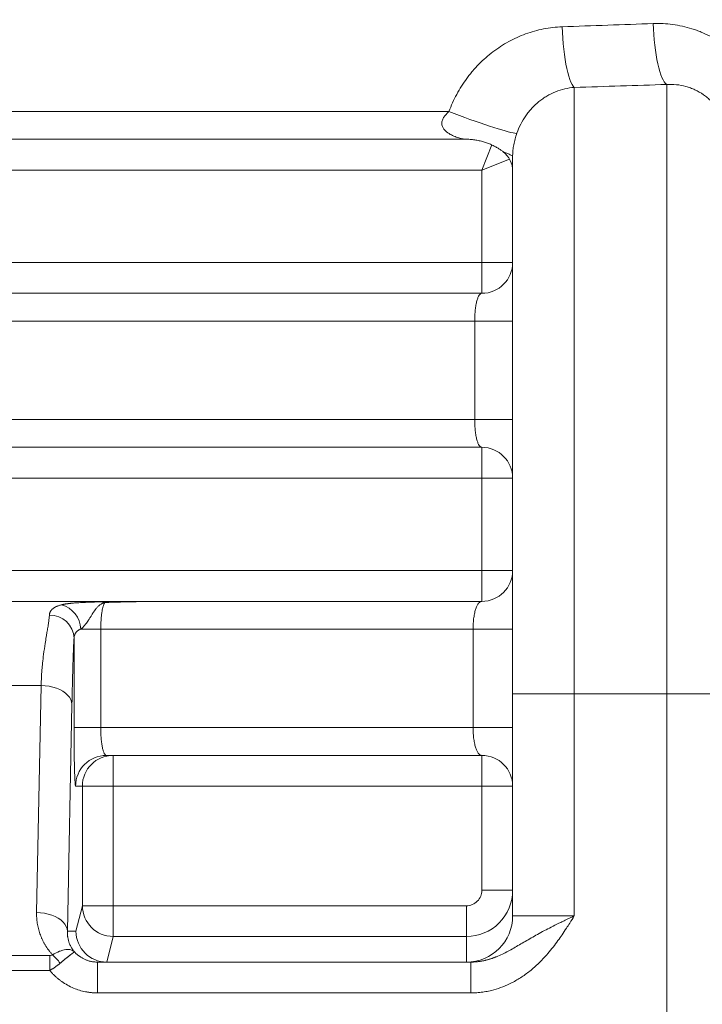
# Paper-space layout 'Type ENGLISH' of a CAD drawing. Units: millimetres. Extents: x 100 to 8300, y 100 to 5840.
# Drawn here: x 5760 to 5981, y 4600 to 4920 of the extents above; entities that cross this region are included whole.
import ezdxf

# ---------------------------------------------------------------- set-up
doc = ezdxf.new("R2010")
doc.units = ezdxf.units.MM
doc.styles.add('SLDTEXTSTYLE0', font='TXT', dxfattribs={"width": 0.7})
doc.dimstyles.new('SLDDIMSTYLE0', dxfattribs={"dimtxt": 70, "dimasz": 120, "dimexe": 0, "dimexo": 0.0625, "dimgap": 17.5, "dimtad": 1, "dimdec": 3, "dimrnd": 1e-09, "dimzin": 12, "dimdsep": 46, "dimtxsty": 'SLDTEXTSTYLE0', "dimblk1": 'CLOSED', "dimblk2": 'CLOSED', "dimsah": 1, "dimcen": 0.09, "dimadec": 0, "dimazin": 3, "dimtfac": 1, "dimtdec": 3, "dimtofl": 0, "dimtmove": 0, "dimatfit": 3, "dimldrblk": 'CLOSED', "dimfxl": 1, "dimfrac": 2, "dimtolj": 1, "dimtzin": 12, "dimarcsym": 0})

# ---------------------------------------------------------------- blocks, each defined once
blk = doc.blocks.new('_CLOSED')
at = {"color": 0, "linetype": 'ByBlock', "lineweight": -2}
for p, q in [((-1, 0.166667), (0, 0)), ((-1, 0.166667), (-1, -0.166667)), ((0, 0), (-1, -0.166667)), ((0, 0), (-1, 0))]:
    blk.add_line(p, q, dxfattribs=at)
blk = doc.blocks.new('_D_14')
at = {"color": 7, "linetype": 'Continuous', "lineweight": 0, "ltscale": 20}
for p, q in [((6552.62, 5201.52), (3777.77, 5201.52)), ((3797.77, 3091.23), (3797.77, 5201.52)), ((4614.63, 3091.23), (3777.77, 3091.23))]:
    blk.add_line(p, q, dxfattribs=at)
for centre, start, end in [((3740.79, 3862.17), 63.4349, 116.5651), ((3740.79, 3900.67), 243.4349, 296.5651)]:
    blk.add_arc(centre, 127.39, start, end, dxfattribs=at)
at = {"color": 7, "linetype": 'Continuous', "lineweight": 0, "ltscale": 20, "xscale": 120, "yscale": 120}
for p, rotation in [((3797.77, 5201.52), 90.00000000000041), ((3797.77, 3091.23), 270.0000000000004)]:
    blk.add_blockref('_CLOSED', p, dxfattribs=dict(at, rotation=rotation))
at = {"color": 7, "linetype": 'Continuous', "lineweight": 0, "ltscale": 20, "insert": (3707.53, 3786.72), "char_height": 70, "attachment_point": 1, "rotation": 90, "style": 'SLDTEXTSTYLE0'}
blk.add_mtext('2100', dxfattribs=at)

psp = doc.layouts.new('Type ENGLISH')

# ---------------------------------------------------------------- linework, layer by layer
at = {"color": 7, "linetype": 'Continuous', "lineweight": 15, "ltscale": 20}
for p, q in [((5939.6242, 4898.054), (5939.6242, 4701.2294)), ((5969.6242, 4701.2294), (5969.6242, 4899.0169)), ((5460.2828, 4890.2294), (5898.9655, 4890.2294)), ((5904.5243, 4881.2294), (5454.7241, 4881.2294)), ((5916.5296, 4877.2148), (5916.5373, 4877.2091)), ((5919.6242, 4701.2294), (5919.6242, 4876.083)), ((5909.6242, 4871.2294), (5449.6242, 4871.2294)), ((5909.6242, 4841.2294), (5909.6242, 4871.2294)), ((5449.6242, 4841.2294), (5909.6242, 4841.2294)), ((5909.6242, 4831.2294), (5909.6242, 4841.2294)), ((5909.6242, 4841.2294), (5919.6242, 4841.2294)), ((5449.6242, 4831.2294), (5909.6242, 4831.2294)), ((5907.3026, 4822.2294), (5451.9458, 4822.2294)), ((5907.3026, 4790.2294), (5907.3026, 4822.2294)), ((5907.3026, 4822.2294), (5919.6242, 4822.2294)), ((5451.9458, 4790.2294), (5907.3026, 4790.2294)), ((5907.3026, 4790.2294), (5919.6242, 4790.2294)), ((5909.6242, 4781.2294), (5449.6242, 4781.2294)), ((5909.6242, 4771.2294), (5909.6242, 4781.2294)), ((5909.6242, 4771.2294), (5449.6242, 4771.2294)), ((5909.6242, 4741.2294), (5909.6242, 4771.2294)), ((5909.6242, 4771.2294), (5919.6242, 4771.2294)), ((5449.6242, 4741.2294), (5909.6242, 4741.2294)), ((5909.6242, 4741.2294), (5919.6242, 4741.2294)), ((5909.6242, 4731.2294), (5909.6242, 4741.2294)), ((5551.6497, 4731.2294), (5807.5987, 4731.2294)), ((5807.5987, 4731.2294), (5909.6242, 4731.2294)), ((5779.4598, 4722.2294), (5785.9673, 4722.2294)), ((5785.9673, 4722.2294), (5785.9673, 4690.2294)), ((5906.7676, 4722.2294), (5785.9673, 4722.2294)), ((5906.7676, 4690.2294), (5906.7676, 4722.2294)), ((5906.7676, 4722.2294), (5919.6242, 4722.2294)), ((5777.3081, 4690.2294), (5777.3081, 4719.2772)), ((5766.6348, 4703.8861), (5752.6136, 4703.8861)), ((5765.1523, 4630.2223), (5766.6348, 4703.8861)), ((5919.6242, 4701.2294), (5939.6242, 4701.2294)), ((5919.6242, 4629.1285), (5919.6242, 4701.2294)), ((5939.6242, 4701.2294), (5939.6242, 4629.1285)), ((5939.6242, 4701.2294), (5969.6242, 4701.2294)), ((5969.6242, 4421.254), (5969.6242, 4701.2294)), ((5969.6242, 4701.2294), (5989.6242, 4701.2294)), ((5776.6314, 4697.7923), (5775.1489, 4624.1285)), ((5777.3081, 4690.2294), (5785.9673, 4690.2294)), ((5785.9673, 4690.2294), (5906.7676, 4690.2294)), ((5906.7676, 4690.2294), (5919.6242, 4690.2294)), ((5909.6242, 4681.2294), (5787.8087, 4681.2294)), ((5789.9957, 4681.2294), (5789.9957, 4671.2294)), ((5909.6242, 4671.2294), (5909.6242, 4681.2294)), ((5779.9992, 4671.2294), (5777.8121, 4671.2294)), ((5779.9992, 4632.3959), (5779.9992, 4671.2294)), ((5779.9992, 4671.2294), (5789.9957, 4671.2294)), ((5909.6242, 4671.2294), (5789.9957, 4671.2294)), ((5789.9957, 4671.2294), (5789.9957, 4632.3959)), ((5909.6242, 4671.2294), (5919.6242, 4671.2294)), ((5909.6242, 4637.4235), (5909.6242, 4671.2294)), ((5909.6242, 4637.4235), (5919.6242, 4637.4235)), ((5777.9394, 4624.1285), (5779.9992, 4632.3959)), ((5779.9992, 4632.3959), (5789.9957, 4632.3959)), ((5789.9957, 4632.3959), (5789.9957, 4622.4507)), ((5789.9957, 4632.3959), (5904.6242, 4632.3959)), ((5904.6242, 4632.3959), (5904.6242, 4622.4507)), ((5919.6242, 4629.1285), (5939.6242, 4629.1285)), ((5775.1489, 4624.1285), (5777.9394, 4624.1285)), ((5789.9957, 4622.4507), (5787.9223, 4614.1285)), ((5904.6242, 4622.4507), (5789.9957, 4622.4507)), ((5904.6242, 4614.1285), (5904.6242, 4622.4507)), ((5749.7987, 4616.2844), (5769.4497, 4616.2844)), ((5769.4497, 4611.4093), (5769.4497, 4616.2844)), ((5784.8895, 4614.1285), (5906.0832, 4614.1285)), ((5784.8895, 4614.1285), (5784.8895, 4604.1285)), ((5906.0832, 4614.1285), (5906.0832, 4604.1285)), ((5769.4497, 4611.4093), (5749.7987, 4611.4093)), ((5906.0832, 4604.1285), (5784.8895, 4604.1285))]:
    psp.add_line(p, q, dxfattribs=at)
at = {"color": 8, "linetype": 'Continuous', "lineweight": 15, "ltscale": 20}
for p, q in [((5909.6242, 4871.2294), (5912.8877, 4879.3881)), ((5918.5777, 4874.8108), (5909.6242, 4871.2294))]:
    psp.add_line(p, q, dxfattribs=at)
at = {"color": 7, "linetype": 'Continuous', "lineweight": 15, "ltscale": 20, "flags": 128}
for points in [[(5935.6709, 4917.7365), (5935.7529, 4915.8791), (5935.8684, 4914.0378), (5936.0164, 4912.2285), (5936.1957, 4910.4669), (5936.4046, 4908.7682), (5936.6414, 4907.1471), (5936.904, 4905.6177), (5937.1901, 4904.1931), (5937.4973, 4902.8858), (5937.8229, 4901.7069), (5938.1641, 4900.6668), (5938.5179, 4899.7744), (5938.8813, 4899.0374), (5939.2511, 4898.4623), (5939.6242, 4898.054)], [(5965.2147, 4918.7957), (5965.2896, 4917.017), (5965.3989, 4915.2524), (5965.5416, 4913.516), (5965.7168, 4911.8214), (5965.923, 4910.1822), (5966.1585, 4908.6113), (5966.4215, 4907.1212), (5966.7099, 4905.7237), (5967.0215, 4904.4299), (5967.3537, 4903.2501), (5967.7039, 4902.1937), (5968.0694, 4901.2689), (5968.4471, 4900.4832), (5968.8343, 4899.8428), (5969.2277, 4899.3527), (5969.6242, 4899.0169)], [(5898.9655, 4890.2294), (5900.6613, 4889.5844), (5902.3712, 4888.9447), (5904.0809, 4888.3157), (5905.7762, 4887.7027), (5907.443, 4887.1108), (5909.0673, 4886.5448), (5910.6357, 4886.0096), (5912.135, 4885.5095), (5913.5527, 4885.0488), (5914.8771, 4884.6313), (5916.097, 4884.2604), (5917.2024, 4883.9393), (5918.184, 4883.6706), (5919.0336, 4883.4567), (5919.7441, 4883.2991), (5920.3096, 4883.1994), (5920.7255, 4883.1582), (5920.9882, 4883.176)], [(5776.6314, 4697.7923), (5776.5214, 4698.5774), (5776.2466, 4699.3494), (5775.8118, 4700.0955), (5775.224, 4700.8032), (5774.4931, 4701.4608), (5773.6312, 4702.0572), (5772.6528, 4702.5826), (5771.5742, 4703.0281), (5770.4132, 4703.3864), (5769.1893, 4703.6515), (5767.9228, 4703.819), (5766.6348, 4703.8861)], [(5775.1489, 4624.1285), (5775.0388, 4624.9136), (5774.7641, 4625.6856), (5774.3292, 4626.4317), (5773.7414, 4627.1394), (5773.0105, 4627.797), (5772.1487, 4628.3934), (5771.1703, 4628.9188), (5770.0916, 4629.3643), (5768.9306, 4629.7226), (5767.7067, 4629.9877), (5766.4402, 4630.1552), (5765.1523, 4630.2223)]]:
    psp.add_lwpolyline(points, dxfattribs=at)
at = {"color": 7, "linetype": 'Continuous', "lineweight": 15, "ltscale": 400}
for centre, radius, start, end in [((5911.6242, 4870.8549), 8, 0.000731, 52.261935), ((5909.6242, 4841.2294), 10, 270, 0), ((5909.6242, 4771.2294), 10, 0, 90), ((5909.6242, 4741.2294), 10, 270, 0), ((5786.8194, 4730.6383), 0.5093, 25.72149, 63.608285), ((5771.148, 4722.0396), 8.3139, 1.308522, 75.825543), ((5769.4523, 4718.9039), 7.8647, 2.72101, 91.030609), ((5787.8104, 4671.2311), 9.9983, 90.00982, 180.009817), ((5789.9975, 4671.2311), 9.9983, 90.00982, 180.009817), ((5909.6242, 4671.2294), 10, 0, 90), ((5790.0021, 4632.4538), 10.0031, 180.331336, 269.963761), ((5904.6242, 4629.1285), 15, 270, 0), ((5758.4211, 4603.4361), 17.6769, 35.672345, 47.686515)]:
    psp.add_arc(centre, radius, start, end, dxfattribs=at)
for centre, major_axis, ratio, start_param, end_param in [((5904.6242, 4637.4235), (15, 0), 0.99818402, 4.71238898, 6.28318531), ((5904.6242, 4637.4235), (0, 5.0275), 0.9945219, 3.14159265, 4.71238898), ((5787.936, 4624.1285), (-6.1606, 7.8838), 0.99858718, 0.90816966, 2.47622975)]:
    psp.add_ellipse(centre, major_axis=major_axis, ratio=ratio, start_param=start_param, end_param=end_param, dxfattribs=at)
at = {"color": 7, "linetype": 'Continuous', "lineweight": 15, "ltscale": 20}
for points, knots in [([(5898.9655, 4890.2294), (5899.6759, 4892.1655), (5900.5132, 4894.0273), (5902.4322, 4897.6076), (5903.514, 4899.326), (5905.0232, 4901.382), (5905.3329, 4901.7886), (5905.9684, 4902.5923), (5906.2944, 4902.9896), (5907.2886, 4904.1579), (5907.9755, 4904.9081), (5910.1071, 4907.0749), (5911.6223, 4908.4078), (5914.0376, 4910.2378), (5914.8665, 4910.8194), (5916.5734, 4911.9243), (5917.4525, 4912.4476), (5920.119, 4913.9024), (5921.95, 4914.729), (5925.7173, 4916.0985), (5927.6539, 4916.6417), (5931.6371, 4917.427), (5933.6455, 4917.6617), (5935.6709, 4917.7365)], [0, 0, 0, 0, 0.125, 0.125, 0.25, 0.25, 0.28125, 0.28125, 0.3125, 0.3125, 0.375, 0.375, 0.5, 0.5, 0.5625, 0.5625, 0.625, 0.625, 0.75, 0.75, 0.875, 0.875, 1, 1, 1, 1]), ([(5965.2147, 4918.7957), (5967.3573, 4918.8694), (5969.4747, 4918.7632), (5973.6605, 4918.2025), (5975.7291, 4917.7481), (5978.283, 4916.952), (5978.7918, 4916.7814), (5979.7964, 4916.4204), (5980.2935, 4916.2297), (5981.7691, 4915.6273), (5982.7323, 4915.1855), (5985.5606, 4913.7404), (5987.365, 4912.6186), (5989.5154, 4911.0104), (5989.9412, 4910.6775), (5990.7751, 4909.9964), (5991.1836, 4909.6479), (5992.3841, 4908.5789), (5993.1514, 4907.8349), (5995.3556, 4905.5106), (5996.6955, 4903.8387), (5998.5059, 4901.1418), (5999.0765, 4900.2093), (6000.1296, 4898.3143), (6000.6151, 4897.348), (6001.9502, 4894.3931), (6002.6796, 4892.3493), (6003.244, 4890.2294)], [0, 0, 0, 0, 0.125, 0.125, 0.25, 0.25, 0.28125, 0.28125, 0.3125, 0.3125, 0.375, 0.375, 0.5, 0.5, 0.53125, 0.53125, 0.5625, 0.5625, 0.625, 0.625, 0.75, 0.75, 0.8125, 0.8125, 0.875, 0.875, 1, 1, 1, 1]), ([(5939.6242, 4898.054), (5938.5711, 4897.9844), (5937.5308, 4897.829), (5935.4793, 4897.3533), (5934.4854, 4897.0371), (5932.5583, 4896.2589), (5931.6251, 4895.7968), (5930.2715, 4894.9949), (5929.8266, 4894.7084), (5928.9644, 4894.1067), (5928.546, 4893.7911), (5927.328, 4892.8016), (5926.5654, 4892.0852), (5925.4951, 4890.9273), (5925.1506, 4890.5275), (5924.4868, 4889.6998), (5924.1683, 4889.2726), (5923.2629, 4887.9671), (5922.7219, 4887.0593), (5921.7622, 4885.1719), (5921.3436, 4884.1923), (5920.9882, 4883.176)], [0, 0, 0, 0, 0.125, 0.125, 0.25, 0.25, 0.375, 0.375, 0.4375, 0.4375, 0.5, 0.5, 0.625, 0.625, 0.6875, 0.6875, 0.75, 0.75, 0.875, 0.875, 1, 1, 1, 1]), ([(5988.9324, 4885.0538), (5988.638, 4886.1494), (5988.2553, 4887.2012), (5987.5526, 4888.7153), (5987.2968, 4889.2094), (5986.7412, 4890.1761), (5986.4399, 4890.6505), (5985.4884, 4892.0121), (5984.787, 4892.8468), (5983.6393, 4893.9955), (5983.2406, 4894.3611), (5982.411, 4895.0576), (5981.9778, 4895.3897), (5980.6542, 4896.3157), (5979.7347, 4896.8449), (5978.3032, 4897.5152), (5977.8172, 4897.7179), (5976.8278, 4898.0821), (5976.322, 4898.2441), (5974.796, 4898.6625), (5973.7711, 4898.8514), (5971.7078, 4899.0609), (5970.6693, 4899.0813), (5969.6242, 4899.0169)], [0, 0, 0, 0, 0.125, 0.125, 0.1875, 0.1875, 0.25, 0.25, 0.375, 0.375, 0.4375, 0.4375, 0.5, 0.5, 0.625, 0.625, 0.6875, 0.6875, 0.75, 0.75, 0.875, 0.875, 1, 1, 1, 1]), ([(5904.5243, 4881.2294), (5904.3447, 4881.2294), (5904.1426, 4881.2457), (5903.7087, 4881.3023), (5903.4761, 4881.343), (5902.7563, 4881.494), (5902.2454, 4881.6326), (5901.203, 4881.9773), (5900.6687, 4882.1847), (5899.6171, 4882.6783), (5899.1, 4882.9631), (5898.3679, 4883.4781), (5898.1312, 4883.6646), (5897.682, 4884.0796), (5897.4705, 4884.3074), (5897.1, 4884.811), (5896.9383, 4885.091), (5896.7078, 4885.7062), (5896.6393, 4886.0461), (5896.6387, 4886.5775), (5896.6555, 4886.7615), (5896.7226, 4887.1265), (5896.7724, 4887.3075), (5896.9017, 4887.6668), (5896.9819, 4887.8462), (5897.1645, 4888.1933), (5897.2657, 4888.3597), (5897.5926, 4888.8418), (5897.841, 4889.1411), (5898.3788, 4889.7096), (5898.6674, 4889.9772), (5898.9655, 4890.2294)], [0, 0, 0, 0, 0.0625, 0.0625, 0.125, 0.125, 0.25, 0.25, 0.375, 0.375, 0.5, 0.5, 0.5625, 0.5625, 0.625, 0.625, 0.6875, 0.6875, 0.75, 0.75, 0.78125, 0.78125, 0.8125, 0.8125, 0.84375, 0.84375, 0.875, 0.875, 0.9375, 0.9375, 1, 1, 1, 1]), ([(5904.5636, 4881.2199), (5904.7283, 4881.2231), (5905.399, 4881.2363), (5906.5646, 4881.1408), (5908.0396, 4880.9378), (5909.4639, 4880.6247), (5910.826, 4880.2219), (5912.113, 4879.7396), (5913.3087, 4879.1957), (5914.396, 4878.6135), (5915.3501, 4878.0225), (5916.0496, 4877.5423), (5916.402, 4877.2676), (5916.5071, 4877.1856)], [0, 0, 0, 0, 0.037748358, 0.153780792, 0.267802846, 0.379602366, 0.488849456, 0.595017318, 0.697253054, 0.794228258, 0.884170494, 0.965465533, 1, 1, 1, 1]), ([(5920.9882, 4883.176), (5920.7812, 4882.5844), (5920.5897, 4881.9785), (5920.331, 4881.0421), (5920.2492, 4880.7236), (5920.0999, 4880.0899), (5920.032, 4879.7737), (5919.8499, 4878.8275), (5919.7624, 4878.2263), (5919.6773, 4877.3724), (5919.6567, 4877.0955), (5919.6303, 4876.571), (5919.6242, 4876.3214), (5919.6242, 4876.083)], [0, 0, 0, 0, 0.25, 0.25, 0.375, 0.375, 0.5, 0.5, 0.75, 0.75, 0.875, 0.875, 1, 1, 1, 1]), ([(5907.3026, 4822.2294), (5907.3026, 4822.8613), (5907.3192, 4823.4794), (5907.3676, 4824.3874), (5907.3877, 4824.6868), (5907.436, 4825.279), (5907.464, 4825.5696), (5907.5577, 4826.4097), (5907.6334, 4826.9348), (5907.7663, 4827.6721), (5907.814, 4827.9099), (5907.9136, 4828.3586), (5907.9658, 4828.5707), (5908.0746, 4828.9721), (5908.1312, 4829.1613), (5908.2489, 4829.517), (5908.3102, 4829.6843), (5908.499, 4830.1472), (5908.6301, 4830.4023), (5908.834, 4830.7108), (5908.9032, 4830.8011), (5909.044, 4830.9568), (5909.1157, 4831.022), (5909.3314, 4831.1776), (5909.4769, 4831.2294), (5909.6242, 4831.2294)], [0, 0, 0, 0, 0.125, 0.125, 0.1875, 0.1875, 0.25, 0.25, 0.375, 0.375, 0.4375, 0.4375, 0.5, 0.5, 0.5625, 0.5625, 0.625, 0.625, 0.75, 0.75, 0.8125, 0.8125, 0.875, 0.875, 1, 1, 1, 1]), ([(5909.6242, 4781.2294), (5909.4769, 4781.2294), (5909.3319, 4781.2813), (5909.1177, 4781.4352), (5909.0469, 4781.4993), (5908.9065, 4781.6537), (5908.8365, 4781.7445), (5908.631, 4782.0546), (5908.5001, 4782.3098), (5908.313, 4782.7675), (5908.2522, 4782.9326), (5908.1338, 4783.2892), (5908.0762, 4783.481), (5907.9122, 4784.0852), (5907.813, 4784.5296), (5907.6804, 4785.2623), (5907.6387, 4785.519), (5907.562, 4786.0504), (5907.5272, 4786.3229), (5907.4336, 4787.16), (5907.3854, 4787.7445), (5907.3359, 4788.6639), (5907.3234, 4788.9753), (5907.3068, 4789.5994), (5907.3026, 4789.9134), (5907.3026, 4790.2294)], [0, 0, 0, 0, 0.125, 0.125, 0.1875, 0.1875, 0.25, 0.25, 0.375, 0.375, 0.4375, 0.4375, 0.5, 0.5, 0.625, 0.625, 0.6875, 0.6875, 0.75, 0.75, 0.875, 0.875, 0.9375, 0.9375, 1, 1, 1, 1]), ([(5773.1839, 4730.1004), (5773.2527, 4730.1178), (5773.3904, 4730.1527), (5773.6081, 4730.2022), (5773.8344, 4730.2498), (5774.0699, 4730.2954), (5774.3146, 4730.3391), (5774.5684, 4730.381), (5774.8313, 4730.421), (5775.1033, 4730.4592), (5775.3845, 4730.4958), (5775.6748, 4730.5307), (5775.9743, 4730.5641), (5776.694, 4730.6384), (5777.9775, 4730.7422), (5779.6851, 4730.8411), (5781.542, 4730.9254), (5783.06, 4730.9843), (5784.3346, 4731.0275), (5785.0668, 4731.0502), (5785.6069, 4731.0652), (5786.0315, 4731.0758), (5786.41, 4731.0841), (5786.7419, 4731.0904), (5786.9501, 4731.0932), (5787.0457, 4731.0945)], [0, 0, 0, 0, 0.02191053, 0.0438887, 0.06595314, 0.08812225, 0.11041419, 0.13284679, 0.15543758, 0.1782037, 0.20116191, 0.22432855, 0.24771953, 0.2713503, 0.38975581, 0.52657379, 0.62390413, 0.76347903, 0.8302031, 0.87811622, 0.90903445, 0.93665485, 0.96099882, 0.98209773, 1, 1, 1, 1]), ([(5787.2782, 4730.8593), (5787.2519, 4730.854), (5787.1964, 4730.8427), (5787.1146, 4730.8226), (5787.0281, 4730.7989), (5786.9375, 4730.771), (5786.8427, 4730.7387), (5786.7439, 4730.7015), (5786.5862, 4730.6363), (5786.3582, 4730.526), (5786.0334, 4730.3366), (5785.5682, 4730.0019), (5785.015, 4729.4948), (5784.4528, 4728.8457), (5783.9351, 4728.1499), (5783.4535, 4727.4381), (5782.96, 4726.6572), (5782.4842, 4725.8942), (5782.0107, 4725.1423), (5781.5452, 4724.4509), (5781.1576, 4723.9205), (5780.8481, 4723.5343), (5780.6163, 4723.2652), (5780.3836, 4723.015), (5780.1508, 4722.7846), (5779.9186, 4722.5757), (5779.6876, 4722.3872), (5779.5356, 4722.2819), (5779.4598, 4722.2294)], [0, 0, 0, 0, 0.00650502, 0.0137689, 0.02180923, 0.03063834, 0.04026526, 0.05069702, 0.06193957, 0.09203392, 0.12996655, 0.18112949, 0.27292459, 0.35596095, 0.42130677, 0.50022867, 0.56823414, 0.63820451, 0.70363799, 0.76403563, 0.81984538, 0.84695437, 0.87348319, 0.89950022, 0.92507722, 0.9502924, 0.97523336, 1, 1, 1, 1]), ([(5787.2782, 4730.8593), (5787.1856, 4730.7265), (5787.0959, 4730.5597), (5786.9657, 4730.2582), (5786.923, 4730.1492), (5786.8392, 4729.9134), (5786.7978, 4729.7862), (5786.6777, 4729.3825), (5786.6027, 4729.0842), (5786.4627, 4728.4291), (5786.3973, 4728.0706), (5786.2784, 4727.2984), (5786.2258, 4726.8919), (5786.1342, 4726.0384), (5786.095, 4725.5904), (5785.9994, 4724.1882), (5785.9673, 4723.2239), (5785.9673, 4722.2294)], [0, 0, 0, 0, 0.125, 0.125, 0.1875, 0.1875, 0.25, 0.25, 0.375, 0.375, 0.5, 0.5, 0.625, 0.625, 0.75, 0.75, 1, 1, 1, 1]), ([(5787.2782, 4730.8593), (5790.6886, 4730.9714), (5794.088, 4731.0639), (5800.8614, 4731.1929), (5804.2355, 4731.2294), (5807.5987, 4731.2294)], [0, 0, 0, 0, 0.5, 0.5, 1, 1, 1, 1]), ([(5798.0179, 4731.1826), (5801.1216, 4731.2056), (5804.3202, 4731.2293), (5807.5044, 4731.2294), (5807.5987, 4731.2294)], [0, 0, 0, 0, 0.97036786, 1, 1, 1, 1]), ([(5906.7676, 4722.2294), (5906.7676, 4722.8813), (5906.7892, 4723.5171), (5906.852, 4724.4487), (5906.878, 4724.7555), (5906.9403, 4725.3615), (5906.9761, 4725.6555), (5907.0958, 4726.5058), (5907.1921, 4727.0339), (5907.36, 4727.7715), (5907.4197, 4728.0067), (5907.5439, 4728.4496), (5907.6087, 4728.6585), (5907.7436, 4729.0526), (5907.8137, 4729.2378), (5907.959, 4729.5852), (5908.0345, 4729.7479), (5908.2648, 4730.1945), (5908.4243, 4730.4399), (5908.7542, 4730.8343), (5908.9258, 4730.9834), (5909.2719, 4731.1803), (5909.447, 4731.2294), (5909.6242, 4731.2294)], [0, 0, 0, 0, 0.125, 0.125, 0.1875, 0.1875, 0.25, 0.25, 0.375, 0.375, 0.4375, 0.4375, 0.5, 0.5, 0.5625, 0.5625, 0.625, 0.625, 0.75, 0.75, 0.875, 0.875, 1, 1, 1, 1]), ([(5769.3109, 4726.7673), (5769.3154, 4726.8258), (5769.3245, 4726.9426), (5769.3502, 4727.1129), (5769.3848, 4727.2791), (5769.429, 4727.4409), (5769.4828, 4727.5986), (5769.546, 4727.752), (5769.6188, 4727.9013), (5769.701, 4728.0465), (5769.7928, 4728.1876), (5769.8941, 4728.3248), (5770.005, 4728.458), (5770.1253, 4728.5874), (5770.2912, 4728.7478), (5770.5133, 4728.9341), (5770.8057, 4729.14), (5771.1276, 4729.3318), (5771.479, 4729.5103), (5771.8597, 4729.676), (5772.2705, 4729.8293), (5772.7086, 4729.9718), (5773.0255, 4730.0575), (5773.1839, 4730.1004)], [0, 0, 0, 0, 0.03777571, 0.07535601, 0.11275487, 0.14998648, 0.18706522, 0.22400566, 0.2608225, 0.29753062, 0.33414503, 0.37068084, 0.40715327, 0.44357761, 0.47996922, 0.54668206, 0.61270028, 0.67812403, 0.74305622, 0.80760211, 0.87186885, 0.93596501, 1, 1, 1, 1]), ([(5766.6348, 4703.8861), (5766.639, 4704.0974), (5766.6474, 4704.5246), (5766.6669, 4705.1647), (5766.6915, 4705.8124), (5766.7216, 4706.4665), (5766.7573, 4707.1268), (5766.7984, 4707.7927), (5766.8451, 4708.4637), (5766.8972, 4709.1392), (5766.9548, 4709.8186), (5767.018, 4710.5015), (5767.161, 4711.932), (5767.4571, 4714.3578), (5767.8775, 4717.2112), (5768.2567, 4719.5132), (5768.5051, 4720.9658), (5768.6699, 4721.9491), (5768.8045, 4722.7652), (5768.929, 4723.5519), (5769.0421, 4724.3145), (5769.1371, 4725.0136), (5769.2137, 4725.6521), (5769.2734, 4726.2363), (5769.2986, 4726.5928), (5769.3109, 4726.7673)], [0, 0, 0, 0, 0.02053006, 0.04149819, 0.06290519, 0.08475183, 0.10703884, 0.12976689, 0.15293662, 0.17654863, 0.20060349, 0.22510174, 0.25004389, 0.35674518, 0.50025769, 0.60103606, 0.66703885, 0.71021448, 0.75036375, 0.79603244, 0.8400718, 0.88248476, 0.92327459, 0.96244495, 1, 1, 1, 1]), ([(5779.4598, 4722.2294), (5779.3994, 4722.2037), (5779.2787, 4722.1522), (5779.1075, 4722.0693), (5778.9438, 4721.9823), (5778.7883, 4721.8909), (5778.6409, 4721.795), (5778.5015, 4721.6948), (5778.3701, 4721.5901), (5778.2467, 4721.481), (5778.1313, 4721.3675), (5778.0238, 4721.2497), (5777.9242, 4721.1274), (5777.7956, 4720.9501), (5777.6516, 4720.7079), (5777.511, 4720.3887), (5777.4059, 4720.0435), (5777.334, 4719.6739), (5777.3168, 4719.4104), (5777.3081, 4719.2772)], [0, 0, 0, 0, 0.04296371, 0.08584313, 0.12864859, 0.17139048, 0.21407925, 0.25672539, 0.29933939, 0.3419318, 0.38451317, 0.42709405, 0.46968501, 0.5122966, 0.60595596, 0.70146, 0.79890759, 0.89839176, 1, 1, 1, 1]), ([(5777.3081, 4719.2772), (5777.3031, 4719.2038), (5777.2929, 4719.0567), (5777.2778, 4718.824), (5777.2628, 4718.582), (5777.2478, 4718.3298), (5777.2328, 4718.0678), (5777.2179, 4717.7957), (5777.203, 4717.5137), (5777.1881, 4717.2218), (5777.1733, 4716.9199), (5777.1585, 4716.608), (5777.1438, 4716.2862), (5777.1291, 4715.9544), (5777.1144, 4715.6127), (5777.0998, 4715.261), (5777.0852, 4714.8993), (5777.0707, 4714.5277), (5777.0562, 4714.1461), (5777.0418, 4713.7546), (5777.0273, 4713.3531), (5777.013, 4712.9417), (5776.9986, 4712.5203), (5776.9844, 4712.0889), (5776.9701, 4711.6476), (5776.9559, 4711.1963), (5776.9417, 4710.7351), (5776.919, 4709.9784), (5776.8879, 4708.8928), (5776.8488, 4707.4374), (5776.8096, 4705.8931), (5776.7724, 4704.3432), (5776.7368, 4702.7855), (5776.7024, 4701.2171), (5776.667, 4699.5457), (5776.6434, 4698.3859), (5776.6314, 4697.7923)], [0, 0, 0, 0, 0.01818605, 0.03643697, 0.05475731, 0.07315155, 0.09162414, 0.11017946, 0.12882185, 0.14755556, 0.1663848, 0.18531371, 0.20434638, 0.22348679, 0.24273891, 0.2621066, 0.28159367, 0.30120385, 0.3209408, 0.34080813, 0.36080936, 0.38094794, 0.40122726, 0.42165063, 0.4422213, 0.46294244, 0.48381716, 0.50484849, 0.56428004, 0.62552202, 0.68863079, 0.75365789, 0.81068649, 0.87073875, 0.93383687, 1, 1, 1, 1]), ([(5777.8121, 4671.2294), (5777.779, 4671.2294), (5777.7465, 4671.3508), (5777.6985, 4671.7077), (5777.6827, 4671.856), (5777.6512, 4672.2128), (5777.6355, 4672.4224), (5777.5899, 4673.1299), (5777.561, 4673.7076), (5777.52, 4674.7322), (5777.5067, 4675.1003), (5777.481, 4675.8914), (5777.4687, 4676.3079), (5777.4337, 4677.6178), (5777.4127, 4678.5714), (5777.385, 4680.1251), (5777.3763, 4680.666), (5777.3606, 4681.7663), (5777.3464, 4682.8899), (5777.3351, 4684.0593), (5777.3254, 4685.252), (5777.3213, 4685.8614), (5777.3114, 4687.7162), (5777.3081, 4688.9661), (5777.3081, 4690.2294)], [0, 0, 0, 0, 0.125, 0.125, 0.1875, 0.1875, 0.25, 0.25, 0.375, 0.375, 0.4375, 0.4375, 0.5, 0.5, 0.625, 0.625, 0.6875, 0.6875, 0.75, 0.8125, 0.8125, 0.875, 0.875, 1, 1, 1, 1]), ([(5785.9673, 4690.2294), (5785.9673, 4689.6174), (5785.9797, 4689.0126), (5786.029, 4687.8172), (5786.0653, 4687.243), (5786.1361, 4686.4189), (5786.1625, 4686.1502), (5786.2207, 4685.625), (5786.2528, 4685.3678), (5786.3551, 4684.632), (5786.4321, 4684.183), (5786.6031, 4683.3645), (5786.6979, 4682.9939), (5786.8968, 4682.3623), (5787.0017, 4682.0965), (5787.1673, 4681.7724), (5787.224, 4681.6768), (5787.3381, 4681.5142), (5787.3956, 4681.4467), (5787.5699, 4681.2844), (5787.6882, 4681.2294), (5787.8087, 4681.2294)], [0, 0, 0, 0, 0.125, 0.125, 0.25, 0.25, 0.3125, 0.3125, 0.375, 0.375, 0.5, 0.5, 0.625, 0.625, 0.75, 0.75, 0.8125, 0.8125, 0.875, 0.875, 1, 1, 1, 1]), ([(5909.6242, 4681.2294), (5909.447, 4681.2294), (5909.2724, 4681.2786), (5908.9282, 4681.4739), (5908.758, 4681.6207), (5908.4254, 4682.0171), (5908.266, 4682.2628), (5908.0372, 4682.7055), (5907.9627, 4682.8655), (5907.8173, 4683.212), (5907.7461, 4683.3995), (5907.5422, 4683.994), (5907.4183, 4684.4335), (5907.2517, 4685.1624), (5907.1994, 4685.4171), (5907.1018, 4685.952), (5907.0571, 4686.2291), (5906.9372, 4687.0788), (5906.8751, 4687.674), (5906.8111, 4688.614), (5906.7947, 4688.9357), (5906.7731, 4689.5793), (5906.7676, 4689.9033), (5906.7676, 4690.2294)], [0, 0, 0, 0, 0.125, 0.125, 0.25, 0.25, 0.375, 0.375, 0.4375, 0.4375, 0.5, 0.5, 0.625, 0.625, 0.6875, 0.6875, 0.75, 0.75, 0.875, 0.875, 0.9375, 0.9375, 1, 1, 1, 1]), ([(5770.3209, 4616.5076), (5770.2257, 4616.6121), (5770.035, 4616.8212), (5769.7591, 4617.1408), (5769.4902, 4617.4651), (5769.2292, 4617.7945), (5768.9758, 4618.1289), (5768.7301, 4618.4682), (5768.4921, 4618.8126), (5768.2618, 4619.162), (5768.0392, 4619.5163), (5767.8242, 4619.8757), (5767.6169, 4620.2401), (5767.4173, 4620.6094), (5767.2253, 4620.9838), (5767.0411, 4621.3631), (5766.8645, 4621.7475), (5766.6956, 4622.1368), (5766.4771, 4622.6712), (5766.2236, 4623.3532), (5765.9552, 4624.1855), (5765.725, 4625.0255), (5765.533, 4625.8731), (5765.3793, 4626.7283), (5765.2635, 4627.5911), (5765.1867, 4628.4615), (5765.1454, 4629.3395), (5765.15, 4629.9272), (5765.1523, 4630.2223)], [0, 0, 0, 0, 0.026552748, 0.053146487, 0.07979213, 0.106500526, 0.133282448, 0.160148582, 0.187109511, 0.214175709, 0.241357528, 0.268665187, 0.296108768, 0.323698199, 0.351443255, 0.379353548, 0.407438517, 0.435707428, 0.464169368, 0.523174613, 0.582132727, 0.641121482, 0.70021853, 0.759501097, 0.819045685, 0.878927796, 0.93922166, 1, 1, 1, 1]), ([(5906.0832, 4614.1285), (5906.2278, 4614.1295), (5906.5164, 4614.1314), (5906.9472, 4614.1473), (5907.3747, 4614.1721), (5907.7988, 4614.2065), (5908.2192, 4614.2499), (5908.6359, 4614.3019), (5909.0486, 4614.3622), (5909.4572, 4614.4305), (5909.8617, 4614.5063), (5910.262, 4614.5893), (5910.6579, 4614.6792), (5911.0495, 4614.7756), (5911.4366, 4614.8782), (5911.8194, 4614.9866), (5912.1977, 4615.1005), (5912.5715, 4615.2196), (5912.941, 4615.3435), (5913.306, 4615.4719), (5913.6667, 4615.6045), (5914.0232, 4615.741), (5914.9072, 4616.0926), (5916.2976, 4616.7109), (5918.1566, 4617.6559), (5919.9871, 4618.6717), (5921.8219, 4619.7395), (5923.7041, 4620.8487), (5925.6548, 4621.987), (5927.7223, 4623.156), (5929.8653, 4624.32), (5932.1736, 4625.5164), (5933.9554, 4626.4054), (5935.2322, 4627.0276), (5935.9249, 4627.3622), (5936.7135, 4627.7412), (5937.5981, 4628.1644), (5938.5789, 4628.6321), (5939.2653, 4628.958), (5939.6242, 4629.1285)], [0, 0, 0, 0, 0.01142178, 0.02278169, 0.03408008, 0.04531726, 0.05649357, 0.06760932, 0.07866486, 0.08966054, 0.10059673, 0.1114738, 0.12229218, 0.13305231, 0.14375466, 0.15439974, 0.16498811, 0.17552036, 0.18599712, 0.19641907, 0.20678695, 0.21710153, 0.22736366, 0.28406555, 0.34136379, 0.39930051, 0.45795097, 0.51863819, 0.58205903, 0.64614362, 0.71485438, 0.78092517, 0.85508366, 0.87248541, 0.89259363, 0.91540033, 0.94090132, 0.96909812, 1, 1, 1, 1]), ([(5939.6242, 4629.1285), (5939.1288, 4628.3467), (5938.2792, 4627.0058), (5936.9616, 4624.9577), (5935.7014, 4623.0683), (5933.7653, 4620.2992), (5931.2267, 4617.0323), (5928.0368, 4613.6242), (5924.9107, 4610.9138), (5921.8492, 4608.7595), (5918.7867, 4607.0687), (5915.7608, 4605.7962), (5913.4635, 4605.0999), (5911.8284, 4604.7262), (5910.8739, 4604.5418), (5909.9182, 4604.391), (5908.9612, 4604.2736), (5908.003, 4604.1903), (5907.0435, 4604.1381), (5906.4033, 4604.1317), (5906.0832, 4604.1285)], [0, 0, 0, 0, 0.06326897, 0.10852013, 0.16648209, 0.21850768, 0.3394965, 0.44898127, 0.53705229, 0.62189203, 0.70443286, 0.77569251, 0.84592959, 0.86819866, 0.89033803, 0.91237339, 0.93433083, 0.9562367, 0.97811755, 1, 1, 1, 1]), ([(5775.1489, 4624.1285), (5775.1456, 4624.0258), (5775.1394, 4623.8261), (5775.1414, 4623.5344), (5775.1506, 4623.2592), (5775.1663, 4623.0006), (5775.1872, 4622.7586), (5775.212, 4622.5333), (5775.2397, 4622.3246), (5775.3105, 4621.8649), (5775.458, 4621.1832), (5775.7149, 4620.3861), (5775.9806, 4619.7411), (5776.2334, 4619.2207), (5776.5093, 4618.7296), (5776.8061, 4618.2685), (5777.1174, 4617.8366), (5777.3464, 4617.5623), (5777.4578, 4617.4289)], [0, 0, 0, 0, 0.04497438, 0.08754157, 0.1277016, 0.16545454, 0.20080045, 0.2337394, 0.2642715, 0.29239687, 0.43556911, 0.56380189, 0.64554996, 0.72364835, 0.79811726, 0.86898004, 0.93626374, 1, 1, 1, 1]), ([(5769.4497, 4616.2844), (5769.6063, 4616.2844), (5769.7616, 4616.2982), (5770.0618, 4616.3684), (5770.2031, 4616.425), (5770.321, 4616.5077)], [0, 0, 0, 0, 0.5, 0.5, 1, 1, 1, 1]), ([(5777.4577, 4617.429), (5777.3821, 4617.5069), (5777.2987, 4617.5809), (5777.1219, 4617.7156), (5777.0275, 4617.7773), (5776.7278, 4617.944), (5776.5077, 4618.0302), (5776.0283, 4618.1538), (5775.769, 4618.1912), (5775.2099, 4618.2155), (5774.9099, 4618.2019), (5774.2866, 4618.124), (5773.9613, 4618.0599), (5773.2829, 4617.8807), (5772.9267, 4617.7643), (5771.8404, 4617.3443), (5771.0932, 4616.9731), (5770.321, 4616.5077)], [0, 0, 0, 0, 0.0625, 0.0625, 0.125, 0.125, 0.25, 0.25, 0.375, 0.375, 0.5, 0.5, 0.625, 0.625, 0.75, 0.75, 1, 1, 1, 1]), ([(5772.7812, 4613.7443), (5772.8577, 4613.8078), (5773.0118, 4613.9356), (5773.2403, 4614.1246), (5773.4683, 4614.3127), (5773.6952, 4614.4994), (5773.9203, 4614.6843), (5774.1432, 4614.8668), (5774.3632, 4615.0466), (5774.5798, 4615.2232), (5774.7923, 4615.3961), (5775.0002, 4615.5647), (5775.2029, 4615.7287), (5775.3997, 4615.8875), (5775.5902, 4616.0406), (5775.7737, 4616.1877), (5775.9499, 4616.3279), (5776.0654, 4616.4201), (5776.1343, 4616.4741), (5776.1654, 4616.4984), (5776.2156, 4616.5376), (5776.2836, 4616.5907), (5776.3679, 4616.6564), (5776.4664, 4616.7329), (5776.5766, 4616.8181), (5776.6952, 4616.9093), (5776.8189, 4617.0037), (5776.9437, 4617.0978), (5777.0653, 4617.1879), (5777.179, 4617.2699), (5777.2804, 4617.3398), (5777.364, 4617.3927), (5777.4277, 4617.4266), (5777.4473, 4617.428), (5777.4573, 4617.4287)], [0, 0, 0, 0, 0.02886967, 0.05815674, 0.08785032, 0.11793825, 0.14840709, 0.17924214, 0.21042741, 0.24194565, 0.27377838, 0.30590593, 0.33830748, 0.37096112, 0.40384391, 0.43693195, 0.47020052, 0.5036241, 0.50594226, 0.51233161, 0.52278212, 0.53727634, 0.55578776, 0.57827871, 0.60469777, 0.6349768, 0.66902763, 0.7067388, 0.74797229, 0.79256078, 0.84030546, 0.89097483, 0.94430477, 1, 1, 1, 1]), ([(5777.4577, 4617.429), (5777.5302, 4617.3503), (5777.6782, 4617.1895), (5777.9146, 4616.953), (5778.1681, 4616.7151), (5778.4401, 4616.4777), (5778.7308, 4616.242), (5779.041, 4616.0096), (5779.371, 4615.782), (5779.7213, 4615.5609), (5780.0921, 4615.3481), (5780.4836, 4615.1455), (5780.8958, 4614.955), (5781.3287, 4614.7785), (5781.7819, 4614.6184), (5782.2552, 4614.4766), (5782.7479, 4614.3555), (5783.2592, 4614.2572), (5783.7882, 4614.1846), (5784.3335, 4614.1374), (5784.7027, 4614.1315), (5784.8895, 4614.1285)], [0, 0, 0, 0, 0.0383397, 0.0782672, 0.11978256, 0.16288582, 0.20757704, 0.25385625, 0.30172347, 0.35117873, 0.40222205, 0.45485345, 0.50907293, 0.56488049, 0.62227616, 0.68125992, 0.74183177, 0.80399171, 0.86773974, 0.93307584, 1, 1, 1, 1]), ([(5772.7812, 4613.7443), (5772.7059, 4613.6822), (5772.5537, 4613.5568), (5772.3162, 4613.3672), (5772.0693, 4613.1746), (5771.8125, 4612.9795), (5771.5463, 4612.7825), (5771.2709, 4612.5842), (5770.9868, 4612.3853), (5770.6942, 4612.1864), (5770.3937, 4611.9884), (5770.0857, 4611.7922), (5769.7709, 4611.598), (5769.5571, 4611.4724), (5769.4497, 4611.4093)], [0, 0, 0, 0, 0.07609365, 0.15374895, 0.23289991, 0.31347645, 0.39540475, 0.4786077, 0.56300541, 0.64851573, 0.73505496, 0.82253848, 0.91088152, 1, 1, 1, 1]), ([(5784.8895, 4604.1285), (5784.7453, 4604.1293), (5784.4572, 4604.1311), (5784.0256, 4604.1456), (5783.5948, 4604.1686), (5783.165, 4604.2011), (5782.736, 4604.2429), (5782.3079, 4604.2939), (5781.8807, 4604.3543), (5781.4544, 4604.4239), (5780.5092, 4604.5991), (5779.0598, 4604.9602), (5777.0969, 4605.6677), (5775.1603, 4606.6049), (5773.661, 4607.55), (5772.597, 4608.3403), (5771.9132, 4608.8964), (5771.2559, 4609.481), (5770.6256, 4610.0946), (5770.0198, 4610.7351), (5769.64, 4611.1843), (5769.4497, 4611.4093)], [0, 0, 0, 0, 0.02452797, 0.04901684, 0.07347799, 0.09792281, 0.12236272, 0.14680916, 0.17127356, 0.19576731, 0.22030177, 0.33483783, 0.44940704, 0.57476712, 0.70015655, 0.75029062, 0.80023073, 0.85007406, 0.89991832, 0.94986126, 1, 1, 1, 1])]:
    psp.add_open_spline(points, degree=3, knots=knots, dxfattribs=at)
for points in [[(5935.6709, 4917.7365), (5945.543, 4918.101), (5955.3908, 4918.4575), (5965.2147, 4918.7957)], [(5969.6242, 4899.0169), (5959.6446, 4898.7093), (5949.6446, 4898.3853), (5939.6242, 4898.054)]]:
    psp.add_open_spline(points, degree=3, dxfattribs=at)
at = {"color": 8, "linetype": 'Continuous', "lineweight": 15, "ltscale": 20}
for points, knots in [([(5916.5373, 4877.2091), (5916.6032, 4877.1539), (5916.7894, 4876.9977), (5917.523, 4876.7508), (5918.3806, 4876.4271), (5919.1071, 4876.0808), (5919.4613, 4875.9036), (5919.5869, 4875.9214), (5919.6162, 4875.9901), (5919.6224, 4876.0346), (5919.6239, 4876.0608), (5919.6242, 4876.0748), (5919.6242, 4876.0819), (5919.6242, 4876.083)], [0, 0, 0, 0, 0.09531093, 0.26922168, 0.52611466, 0.68135909, 0.83694976, 0.92599512, 0.96500358, 0.98317959, 0.99185658, 0.99872129, 1, 1, 1, 1]), ([(5787.0457, 4731.0945), (5789.016, 4731.1183), (5792.6838, 4731.1627), (5796.3303, 4731.1763), (5798.0179, 4731.1826)], [0, 0, 0, 0, 0.537188431, 1, 1, 1, 1])]:
    psp.add_open_spline(points, degree=3, knots=knots, dxfattribs=at)

# ---------------------------------------------------------------- dimensions: what is measured, and where the dimension line sits
at = {"color": 7, "linetype": 'Continuous', "lineweight": 0, "ltscale": 20}
dim = psp.add_linear_dim(base=(3797.7652, 5201.5151), p1=(4634.6288, 3091.2294), p2=(6572.6242, 5201.5151), angle=90, text='(<>)', dimstyle='SLDDIMSTYLE0', dxfattribs=at)
dim.commit()
dim.dimension.update_dxf_attribs({"geometry": '_D_14', "text_midpoint": (3797.7652, 3881.4166), "dimtype": 160})

doc.saveas('drawing.dxf')
